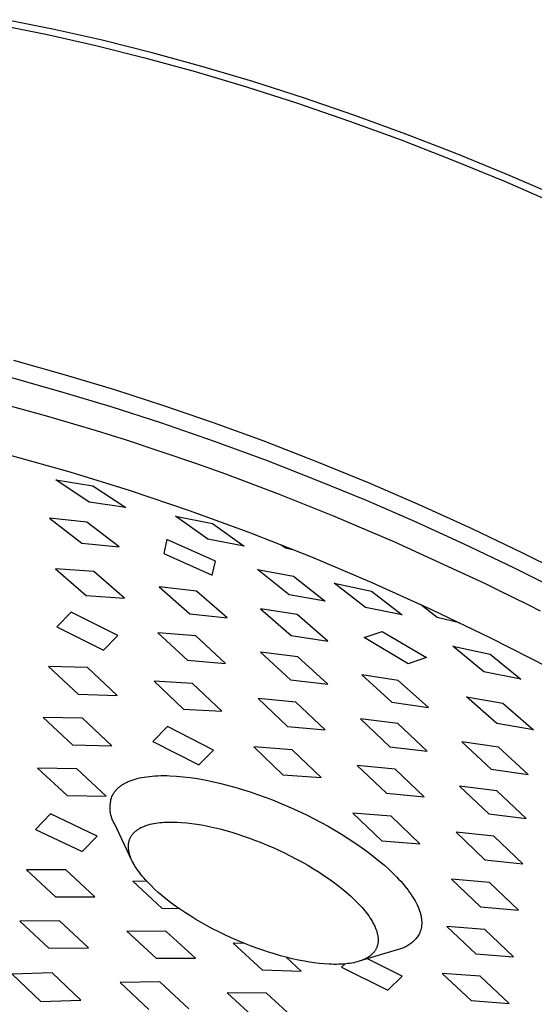
# Model space of a CAD drawing. Units: millimetres. Extents: x -299 to 220, y -742 to 739.
# Drawn here: x -247 to -212, y -270 to -203 of the extents above; entities that cross this region are included whole.
import ezdxf

# ---------------------------------------------------------------- set-up
doc = ezdxf.new("R2010")
doc.units = ezdxf.units.MM
doc.header["$MEASUREMENT"] = 0
doc.layers.add('Default', color=7, linetype='Continuous', true_color=0x000000)

msp = doc.modelspace()

# ---------------------------------------------------------------- linework, layer by layer
at = {"layer": 'Default', "color": 7, "true_color": 0xffffff}
for p, q in [((-244.629, -203.932), (-247.885, -203.279)), ((-248.483, -203.594), (-245.191, -204.256)), ((-241.389, -204.665), (-244.629, -203.932)), ((-245.191, -204.256), (-241.917, -204.997)), ((-238.031, -205.506), (-241.389, -204.665)), ((-241.917, -204.997), (-238.523, -205.847)), ((-238.523, -205.847), (-235.149, -206.773)), ((-234.693, -206.423), (-238.031, -205.506)), ((-231.269, -207.442), (-234.693, -206.423)), ((-235.149, -206.773), (-231.689, -207.803)), ((-231.689, -207.803), (-228.25, -208.905)), ((-227.867, -208.532), (-231.269, -207.442)), ((-224.412, -209.718), (-227.867, -208.532)), ((-228.25, -208.905), (-224.759, -210.104)), ((-220.982, -210.973), (-224.412, -209.718)), ((-224.759, -210.104), (-221.291, -211.372)), ((-217.533, -212.312), (-220.982, -210.973)), ((-221.291, -211.372), (-217.805, -212.726)), ((-214.11, -213.718), (-217.533, -212.312)), ((-217.805, -212.726), (-214.344, -214.147)), ((-210.7, -215.195), (-214.11, -213.718)), ((-214.344, -214.147), (-210.898, -215.64)), ((-247.372, -226.198), (-243.895, -227.169)), ((-243.895, -227.169), (-240.577, -228.17)), ((-247.597, -227.341), (-244.201, -228.288)), ((-244.201, -228.288), (-240.826, -229.305)), ((-240.577, -228.17), (-237.28, -229.235)), ((-248.358, -229.056), (-245.069, -229.956)), ((-237.28, -229.235), (-233.928, -230.389)), ((-240.826, -229.305), (-237.471, -230.39)), ((-245.069, -229.956), (-241.798, -230.924)), ((-237.471, -230.39), (-233.874, -231.634)), ((-233.928, -230.389), (-230.598, -231.606)), ((-241.798, -230.924), (-239.796, -231.553)), ((-239.796, -231.553), (-235.128, -233.123)), ((-233.874, -231.634), (-230.302, -232.951)), ((-230.598, -231.606), (-226.986, -233.005)), ((-243.547, -233.736), (-247.573, -232.608)), ((-235.128, -233.123), (-233.105, -233.848)), ((-230.302, -232.951), (-226.963, -234.255)), ((-226.986, -233.005), (-223.403, -234.474)), ((-239.553, -234.971), (-243.547, -233.736)), ((-233.105, -233.848), (-229.49, -235.209)), ((-242.277, -235.741), (-244.517, -234.245)), ((-244.517, -234.245), (-242.018, -234.639)), ((-226.963, -234.255), (-223.649, -235.62)), ((-223.403, -234.474), (-219.952, -235.966)), ((-242.018, -234.639), (-239.806, -236.115)), ((-235.456, -236.355), (-239.553, -234.971)), ((-229.49, -235.209), (-225.904, -236.644)), ((-239.806, -236.115), (-242.277, -235.741)), ((-223.649, -235.62), (-220.345, -237.051)), ((-231.395, -237.842), (-235.456, -236.355)), ((-219.952, -235.966), (-216.529, -237.523)), ((-244.948, -236.82), (-242.776, -238.501)), ((-242.438, -237.085), (-244.948, -236.82)), ((-240.262, -238.762), (-242.438, -237.085)), ((-234.293, -238.242), (-236.468, -236.689)), ((-236.468, -236.689), (-233.98, -237.181)), ((-233.98, -237.181), (-231.84, -238.704)), ((-225.904, -236.644), (-221.736, -238.418)), ((-220.345, -237.051), (-217.068, -238.542)), ((-227.301, -239.457), (-231.395, -237.842)), ((-216.529, -237.523), (-213.137, -239.144)), ((-242.776, -238.501), (-240.262, -238.762)), ((-237.048, -238.253), (-237.242, -239.189)), ((-233.784, -239.708), (-237.048, -238.253)), ((-231.84, -238.704), (-234.293, -238.242)), ((-221.736, -238.418), (-215.637, -241.227)), ((-229.077, -238.843), (-229.393, -238.617)), ((-228.494, -238.974), (-229.077, -238.843)), ((-217.068, -238.542), (-213.679, -240.16)), ((-213.137, -239.144), (-209.776, -240.83)), ((-237.242, -239.189), (-233.991, -240.651)), ((-233.991, -240.651), (-233.784, -239.708)), ((-223.248, -241.172), (-227.301, -239.457)), ((-241.966, -240.41), (-244.534, -240.231)), ((-244.534, -240.231), (-242.469, -242.026)), ((-239.9, -242.204), (-241.966, -240.41)), ((-228.813, -241.984), (-230.955, -240.278)), ((-230.955, -240.278), (-228.526, -240.727)), ((-213.679, -240.16), (-210.323, -241.843)), ((-228.526, -240.727), (-226.39, -242.413)), ((-219.231, -242.987), (-223.248, -241.172)), ((-237.56, -241.453), (-235.502, -243.255)), ((-235.06, -241.741), (-237.56, -241.453)), ((-232.995, -243.536), (-235.06, -241.741)), ((-223.687, -242.836), (-225.797, -241.186)), ((-225.797, -241.186), (-223.294, -241.727)), ((-223.294, -241.727), (-221.217, -243.336)), ((-215.637, -241.227), (-214.824, -241.621)), ((-214.824, -241.621), (-212.733, -242.656)), ((-242.469, -242.026), (-239.9, -242.204)), ((-226.39, -242.413), (-228.813, -241.984)), ((-243.494, -243.151), (-244.448, -244.13)), ((-240.345, -244.726), (-243.494, -243.151)), ((-230.74, -242.93), (-228.677, -244.723)), ((-228.291, -243.307), (-230.74, -242.93)), ((-221.217, -243.336), (-223.687, -242.836)), ((-218.859, -243.517), (-219.994, -242.634)), ((-215.258, -244.9), (-219.231, -242.987)), ((-212.733, -242.656), (-211.93, -243.062)), ((-235.502, -243.255), (-232.995, -243.536)), ((-226.217, -245.089), (-228.291, -243.307)), ((-217.373, -243.867), (-218.859, -243.517)), ((-244.448, -244.13), (-241.299, -245.696)), ((-223.768, -244.857), (-222.565, -244.439)), ((-222.565, -244.439), (-219.59, -246.2)), ((-241.299, -245.696), (-240.345, -244.726)), ((-237.654, -244.531), (-235.652, -246.386)), ((-235.104, -244.742), (-237.654, -244.531)), ((-233.099, -246.593), (-235.104, -244.742)), ((-228.677, -244.723), (-226.217, -245.089)), ((-220.808, -246.628), (-223.768, -244.857)), ((-211.387, -246.882), (-215.258, -244.9)), ((-215.734, -247.162), (-217.812, -245.443)), ((-217.812, -245.443), (-215.302, -245.971)), ((-235.652, -246.386), (-233.099, -246.593)), ((-230.739, -245.846), (-228.735, -247.696)), ((-228.243, -246.149), (-230.739, -245.846)), ((-226.23, -247.99), (-228.243, -246.149)), ((-219.59, -246.2), (-220.808, -246.628)), ((-215.302, -245.971), (-213.249, -247.653)), ((-245.007, -246.803), (-243.021, -248.662)), ((-242.377, -246.878), (-245.007, -246.803)), ((-240.397, -248.745), (-242.377, -246.878)), ((-237.903, -247.788), (-235.933, -249.665)), ((-235.317, -247.941), (-237.903, -247.788)), ((-228.735, -247.696), (-226.23, -247.99)), ((-223.94, -247.366), (-221.921, -249.196)), ((-221.48, -247.74), (-223.94, -247.366)), ((-219.451, -249.558), (-221.48, -247.74)), ((-213.249, -247.653), (-215.734, -247.162)), ((-233.347, -249.819), (-235.317, -247.941)), ((-243.021, -248.662), (-240.397, -248.745)), ((-230.911, -248.967), (-228.943, -250.845)), ((-228.371, -249.2), (-230.911, -248.967)), ((-214.845, -250.649), (-216.887, -248.847)), ((-216.887, -248.847), (-214.44, -249.271)), ((-235.933, -249.665), (-233.347, -249.819)), ((-226.399, -251.074), (-228.371, -249.2)), ((-221.921, -249.196), (-219.451, -249.558)), ((-214.44, -249.271), (-212.39, -251.063)), ((-245.365, -250.227), (-243.389, -252.081)), ((-242.726, -250.278), (-245.365, -250.227)), ((-240.757, -252.142), (-242.726, -250.278)), ((-224.024, -250.336), (-222.047, -252.201)), ((-221.523, -250.644), (-224.024, -250.336)), ((-237.015, -250.841), (-238.002, -251.843)), ((-233.912, -252.444), (-237.015, -250.841)), ((-228.943, -250.845), (-226.399, -251.074)), ((-219.538, -252.5), (-221.523, -250.644)), ((-212.39, -251.063), (-214.845, -250.649)), ((-243.389, -252.081), (-240.757, -252.142)), ((-238.002, -251.843), (-234.895, -253.432)), ((-228.623, -252.401), (-231.195, -252.221)), ((-231.195, -252.221), (-229.244, -254.104)), ((-226.671, -254.284), (-228.623, -252.401)), ((-222.047, -252.201), (-219.538, -252.5)), ((-217.218, -251.866), (-215.225, -253.71)), ((-214.743, -252.234), (-217.218, -251.866)), ((-212.741, -254.068), (-214.743, -252.234)), ((-234.895, -253.432), (-233.912, -252.444)), ((-245.738, -253.655), (-243.76, -255.49)), ((-243.098, -253.693), (-245.738, -253.655)), ((-241.127, -255.537), (-243.098, -253.693)), ((-221.7, -253.707), (-224.237, -253.459)), ((-224.237, -253.459), (-222.284, -255.338)), ((-219.744, -255.581), (-221.7, -253.707)), ((-215.225, -253.71), (-212.741, -254.068)), ((-239.391, -254.448), (-239.324, -254.425)), ((-239.324, -254.425), (-239.184, -254.382)), ((-239.184, -254.382), (-239.039, -254.342)), ((-239.039, -254.342), (-238.887, -254.306)), ((-238.887, -254.306), (-238.729, -254.273)), ((-238.729, -254.273), (-238.565, -254.244)), ((-238.565, -254.244), (-238.395, -254.219)), ((-238.395, -254.219), (-238.22, -254.197)), ((-238.22, -254.197), (-238.038, -254.179)), ((-238.038, -254.179), (-237.851, -254.165)), ((-237.851, -254.165), (-237.659, -254.155)), ((-237.659, -254.155), (-237.462, -254.149)), ((-237.462, -254.149), (-237.259, -254.148)), ((-237.259, -254.148), (-237.051, -254.15)), ((-237.051, -254.15), (-236.839, -254.156)), ((-236.839, -254.156), (-236.401, -254.18)), ((-236.401, -254.18), (-235.947, -254.22)), ((-235.947, -254.22), (-235.478, -254.277)), ((-235.478, -254.277), (-234.997, -254.348)), ((-234.997, -254.348), (-234.506, -254.435)), ((-229.244, -254.104), (-226.671, -254.284)), ((-240.445, -255.094), (-240.41, -255.057)), ((-240.41, -255.057), (-240.374, -255.02)), ((-240.374, -255.02), (-240.336, -254.984)), ((-240.336, -254.984), (-240.297, -254.949)), ((-240.297, -254.949), (-240.256, -254.914)), ((-240.256, -254.914), (-240.214, -254.88)), ((-240.214, -254.88), (-240.17, -254.846)), ((-240.17, -254.846), (-240.124, -254.813)), ((-240.124, -254.813), (-240.077, -254.781)), ((-240.077, -254.781), (-240.029, -254.749)), ((-240.029, -254.749), (-239.979, -254.718)), ((-239.979, -254.718), (-239.927, -254.688)), ((-239.927, -254.688), (-239.874, -254.658)), ((-239.874, -254.658), (-239.819, -254.629)), ((-239.819, -254.629), (-239.762, -254.601)), ((-239.762, -254.601), (-239.705, -254.574)), ((-239.705, -254.574), (-239.645, -254.547)), ((-239.645, -254.547), (-239.584, -254.521)), ((-239.584, -254.521), (-239.521, -254.496)), ((-239.521, -254.496), (-239.457, -254.471)), ((-239.457, -254.471), (-239.391, -254.448)), ((-234.506, -254.435), (-234.006, -254.537)), ((-234.006, -254.537), (-233.5, -254.652)), ((-233.5, -254.652), (-232.989, -254.781)), ((-232.989, -254.781), (-232.477, -254.922)), ((-232.477, -254.922), (-231.965, -255.075)), ((-231.965, -255.075), (-231.455, -255.238)), ((-217.358, -254.854), (-215.396, -256.72)), ((-214.851, -255.166), (-217.358, -254.854)), ((-243.76, -255.49), (-241.127, -255.537)), ((-240.806, -255.784), (-240.787, -255.71)), ((-240.787, -255.71), (-240.765, -255.636)), ((-240.765, -255.636), (-240.741, -255.563)), ((-240.741, -255.563), (-240.714, -255.49)), ((-240.714, -255.49), (-240.693, -255.449)), ((-240.693, -255.449), (-240.672, -255.408)), ((-240.672, -255.408), (-240.648, -255.367)), ((-240.648, -255.367), (-240.623, -255.326)), ((-240.623, -255.326), (-240.597, -255.287)), ((-240.597, -255.287), (-240.57, -255.247)), ((-240.57, -255.247), (-240.541, -255.208)), ((-240.541, -255.208), (-240.51, -255.169)), ((-240.51, -255.169), (-240.479, -255.131)), ((-240.479, -255.131), (-240.445, -255.094)), ((-231.455, -255.238), (-230.948, -255.41)), ((-230.948, -255.41), (-230.447, -255.592)), ((-230.447, -255.592), (-229.953, -255.78)), ((-222.284, -255.338), (-219.744, -255.581)), ((-212.883, -257.024), (-214.851, -255.166)), ((-240.865, -256.242), (-240.862, -256.165)), ((-240.865, -256.319), (-240.865, -256.242)), ((-240.863, -256.396), (-240.865, -256.319)), ((-240.858, -256.473), (-240.863, -256.396)), ((-240.862, -256.165), (-240.856, -256.088)), ((-240.856, -256.088), (-240.847, -256.012)), ((-240.847, -256.012), (-240.836, -255.935)), ((-240.836, -255.935), (-240.822, -255.86)), ((-240.822, -255.86), (-240.806, -255.784)), ((-229.953, -255.78), (-229.468, -255.976)), ((-229.468, -255.976), (-228.529, -256.381)), ((-228.529, -256.381), (-227.604, -256.818)), ((-244.869, -256.721), (-245.874, -257.762)), ((-241.733, -258.227), (-244.869, -256.721)), ((-240.851, -256.55), (-240.858, -256.473)), ((-240.841, -256.626), (-240.851, -256.55)), ((-240.828, -256.702), (-240.841, -256.626)), ((-240.812, -256.777), (-240.828, -256.702)), ((-240.794, -256.852), (-240.812, -256.777)), ((-240.773, -256.926), (-240.794, -256.852)), ((-240.75, -257), (-240.773, -256.926)), ((-240.724, -257.072), (-240.75, -257)), ((-240.695, -257.144), (-240.724, -257.072)), ((-227.604, -256.818), (-227.139, -257.053)), ((-227.139, -257.053), (-226.673, -257.298)), ((-221.972, -256.874), (-224.534, -256.672)), ((-224.534, -256.672), (-222.589, -258.543)), ((-220.028, -258.746), (-221.972, -256.874)), ((-215.396, -256.72), (-212.883, -257.024)), ((-240.665, -257.215), (-240.695, -257.144)), ((-240.631, -257.284), (-240.665, -257.215)), ((-240.596, -257.352), (-240.631, -257.284)), ((-240.557, -257.419), (-240.596, -257.352)), ((-239.416, -259.813), (-240.557, -257.419)), ((-238.954, -257.742), (-238.914, -257.718)), ((-238.914, -257.718), (-238.873, -257.694)), ((-238.873, -257.694), (-238.832, -257.671)), ((-238.832, -257.671), (-238.79, -257.649)), ((-238.79, -257.649), (-238.747, -257.628)), ((-238.747, -257.628), (-238.705, -257.608)), ((-238.705, -257.608), (-238.656, -257.586)), ((-238.656, -257.586), (-238.606, -257.565)), ((-238.606, -257.565), (-238.557, -257.545)), ((-238.557, -257.545), (-238.506, -257.526)), ((-238.506, -257.526), (-238.456, -257.508)), ((-238.456, -257.508), (-238.405, -257.49)), ((-238.405, -257.49), (-238.302, -257.458)), ((-238.302, -257.458), (-238.241, -257.441)), ((-238.241, -257.441), (-238.179, -257.424)), ((-238.179, -257.424), (-238.054, -257.395)), ((-238.054, -257.395), (-237.928, -257.369)), ((-237.928, -257.369), (-237.801, -257.346)), ((-237.801, -257.346), (-237.66, -257.325)), ((-237.66, -257.325), (-237.517, -257.308)), ((-237.517, -257.308), (-237.375, -257.294)), ((-237.375, -257.294), (-237.232, -257.283)), ((-237.232, -257.283), (-237.084, -257.275)), ((-237.084, -257.275), (-236.937, -257.27)), ((-236.937, -257.27), (-236.79, -257.268)), ((-236.79, -257.268), (-236.642, -257.269)), ((-236.642, -257.269), (-236.347, -257.277)), ((-236.347, -257.277), (-236.053, -257.295)), ((-236.053, -257.295), (-235.715, -257.325)), ((-235.715, -257.325), (-235.379, -257.365)), ((-235.379, -257.365), (-235.043, -257.413)), ((-235.043, -257.413), (-234.709, -257.469)), ((-234.709, -257.469), (-234.298, -257.548)), ((-234.298, -257.548), (-233.89, -257.638)), ((-233.89, -257.638), (-233.483, -257.737)), ((-233.483, -257.737), (-233.079, -257.844)), ((-226.673, -257.298), (-226.209, -257.553)), ((-226.209, -257.553), (-225.748, -257.818)), ((-245.874, -257.762), (-242.735, -259.256)), ((-242.735, -259.256), (-241.733, -258.227)), ((-239.541, -258.408), (-239.525, -258.372)), ((-239.525, -258.372), (-239.509, -258.336)), ((-239.509, -258.336), (-239.491, -258.3)), ((-239.491, -258.3), (-239.472, -258.265)), ((-239.472, -258.265), (-239.452, -258.23)), ((-239.452, -258.23), (-239.431, -258.197)), ((-239.431, -258.197), (-239.409, -258.164)), ((-239.409, -258.164), (-239.385, -258.131)), ((-239.385, -258.131), (-239.361, -258.099)), ((-239.361, -258.099), (-239.336, -258.068)), ((-239.336, -258.068), (-239.319, -258.049)), ((-239.319, -258.049), (-239.302, -258.03)), ((-239.302, -258.03), (-239.285, -258.011)), ((-239.285, -258.011), (-239.267, -257.993)), ((-239.267, -257.993), (-239.231, -257.957)), ((-239.231, -257.957), (-239.194, -257.922)), ((-239.194, -257.922), (-239.155, -257.888)), ((-239.155, -257.888), (-239.115, -257.856)), ((-239.115, -257.856), (-239.075, -257.825)), ((-239.075, -257.825), (-239.033, -257.795)), ((-239.033, -257.795), (-238.994, -257.768)), ((-238.994, -257.768), (-238.954, -257.742)), ((-233.079, -257.844), (-232.679, -257.96)), ((-232.679, -257.96), (-232.281, -258.084)), ((-232.281, -258.084), (-231.885, -258.215)), ((-231.885, -258.215), (-231.492, -258.353)), ((-231.492, -258.353), (-231.091, -258.502)), ((-225.748, -257.818), (-225.292, -258.091)), ((-225.292, -258.091), (-224.844, -258.373)), ((-224.844, -258.373), (-224.405, -258.662)), ((-217.596, -257.955), (-215.651, -259.824)), ((-215.061, -258.217), (-217.596, -257.955)), ((-213.115, -260.085), (-215.061, -258.217)), ((-239.634, -258.885), (-239.632, -258.835)), ((-239.634, -258.936), (-239.634, -258.885)), ((-239.633, -258.986), (-239.634, -258.936)), ((-239.629, -259.036), (-239.633, -258.986)), ((-239.632, -258.835), (-239.629, -258.785)), ((-239.629, -258.785), (-239.627, -258.76)), ((-239.625, -259.082), (-239.629, -259.036)), ((-239.627, -258.76), (-239.624, -258.735)), ((-239.624, -258.735), (-239.621, -258.71)), ((-239.621, -258.71), (-239.617, -258.685)), ((-239.617, -258.685), (-239.613, -258.661)), ((-239.613, -258.661), (-239.608, -258.636)), ((-239.608, -258.636), (-239.6, -258.597)), ((-239.6, -258.597), (-239.591, -258.559)), ((-239.591, -258.559), (-239.58, -258.52)), ((-239.58, -258.52), (-239.568, -258.483)), ((-239.568, -258.483), (-239.555, -258.445)), ((-239.555, -258.445), (-239.541, -258.408)), ((-231.091, -258.502), (-230.694, -258.658)), ((-230.694, -258.658), (-230.299, -258.821)), ((-230.299, -258.821), (-229.907, -258.99)), ((-229.907, -258.99), (-229.133, -259.35)), ((-224.405, -258.662), (-223.978, -258.957)), ((-223.978, -258.957), (-223.564, -259.257)), ((-222.589, -258.543), (-220.028, -258.746)), ((-239.62, -259.128), (-239.625, -259.082)), ((-239.614, -259.173), (-239.62, -259.128)), ((-239.606, -259.219), (-239.614, -259.173)), ((-239.597, -259.264), (-239.606, -259.219)), ((-239.588, -259.309), (-239.597, -259.264)), ((-239.577, -259.354), (-239.588, -259.309)), ((-239.566, -259.399), (-239.577, -259.354)), ((-239.551, -259.449), (-239.566, -259.399)), ((-239.536, -259.499), (-239.551, -259.449)), ((-239.52, -259.548), (-239.536, -259.499)), ((-239.503, -259.598), (-239.52, -259.548)), ((-239.485, -259.647), (-239.503, -259.598)), ((-239.465, -259.695), (-239.485, -259.647)), ((-239.425, -259.791), (-239.465, -259.695)), ((-229.133, -259.35), (-228.75, -259.54)), ((-228.75, -259.54), (-228.371, -259.737)), ((-223.564, -259.257), (-223.164, -259.562)), ((-223.164, -259.562), (-222.782, -259.87)), ((-239.399, -259.848), (-239.425, -259.791)), ((-239.372, -259.904), (-239.399, -259.848)), ((-239.316, -260.016), (-239.372, -259.904)), ((-239.256, -260.125), (-239.316, -260.016)), ((-239.192, -260.233), (-239.256, -260.125)), ((-239.118, -260.351), (-239.192, -260.233)), ((-239.04, -260.467), (-239.118, -260.351)), ((-228.371, -259.737), (-227.971, -259.954)), ((-227.971, -259.954), (-227.576, -260.179)), ((-227.576, -260.179), (-227.186, -260.412)), ((-222.782, -259.87), (-222.419, -260.18)), ((-222.419, -260.18), (-222.077, -260.49)), ((-215.651, -259.824), (-213.115, -260.085)), ((-246.498, -260.486), (-244.531, -262.299)), ((-243.849, -260.487), (-246.498, -260.486)), ((-241.882, -262.3), (-243.849, -260.487)), ((-238.96, -260.581), (-239.04, -260.467)), ((-238.877, -260.693), (-238.96, -260.581)), ((-238.789, -260.806), (-238.877, -260.693)), ((-238.698, -260.918), (-238.789, -260.806)), ((-238.606, -261.028), (-238.698, -260.918)), ((-238.511, -261.136), (-238.606, -261.028)), ((-227.186, -260.412), (-226.801, -260.653)), ((-226.801, -260.653), (-226.486, -260.86)), ((-226.486, -260.86), (-226.176, -261.072)), ((-222.077, -260.49), (-221.756, -260.8)), ((-221.756, -260.8), (-221.605, -260.954)), ((-221.605, -260.954), (-221.459, -261.108)), ((-238.391, -261.268), (-239.345, -261.251)), ((-239.345, -261.251), (-237.379, -263.063)), ((-238.316, -261.347), (-238.511, -261.136)), ((-238.114, -261.552), (-238.316, -261.347)), ((-237.875, -261.782), (-238.114, -261.552)), ((-226.176, -261.072), (-225.869, -261.291)), ((-225.869, -261.291), (-225.568, -261.517)), ((-225.568, -261.517), (-225.272, -261.75)), ((-221.459, -261.108), (-221.32, -261.26)), ((-221.32, -261.26), (-221.186, -261.412)), ((-221.186, -261.412), (-221.059, -261.563)), ((-221.059, -261.563), (-220.939, -261.713)), ((-220.939, -261.713), (-220.825, -261.861)), ((-217.893, -261.119), (-215.956, -262.979)), ((-215.341, -261.344), (-217.893, -261.119)), ((-213.407, -263.208), (-215.341, -261.344)), ((-244.531, -262.299), (-241.882, -262.3)), ((-237.629, -262.004), (-237.875, -261.782)), ((-237.377, -262.219), (-237.629, -262.004)), ((-237.121, -262.429), (-237.377, -262.219)), ((-225.272, -261.75), (-224.983, -261.99)), ((-224.983, -261.99), (-224.7, -262.239)), ((-224.7, -262.239), (-224.425, -262.497)), ((-220.825, -261.861), (-220.718, -262.008)), ((-220.718, -262.008), (-220.617, -262.153)), ((-220.617, -262.153), (-220.523, -262.296)), ((-220.523, -262.296), (-220.436, -262.438)), ((-236.796, -262.68), (-237.121, -262.429)), ((-236.466, -262.923), (-236.796, -262.68)), ((-236.13, -263.158), (-236.466, -262.923)), ((-224.425, -262.497), (-224.218, -262.703)), ((-224.218, -262.703), (-224.018, -262.916)), ((-224.018, -262.916), (-223.92, -263.025)), ((-223.92, -263.025), (-223.825, -263.136)), ((-220.436, -262.438), (-220.356, -262.577)), ((-220.356, -262.577), (-220.282, -262.714)), ((-220.282, -262.714), (-220.215, -262.849)), ((-220.215, -262.849), (-220.184, -262.916)), ((-220.184, -262.916), (-220.155, -262.982)), ((-220.155, -262.982), (-220.127, -263.048)), ((-215.956, -262.979), (-213.407, -263.208)), ((-237.379, -263.063), (-236.238, -263.084)), ((-235.789, -263.386), (-236.13, -263.158)), ((-235.442, -263.607), (-235.789, -263.386)), ((-235.092, -263.821), (-235.442, -263.607)), ((-223.825, -263.136), (-223.732, -263.249)), ((-223.732, -263.249), (-223.641, -263.363)), ((-223.641, -263.363), (-223.555, -263.476)), ((-223.555, -263.476), (-223.472, -263.591)), ((-223.472, -263.591), (-223.391, -263.708)), ((-220.127, -263.048), (-220.101, -263.113)), ((-220.101, -263.113), (-220.077, -263.177)), ((-220.077, -263.177), (-220.055, -263.24)), ((-220.055, -263.24), (-220.034, -263.303)), ((-220.034, -263.303), (-220.014, -263.365)), ((-220.014, -263.365), (-219.996, -263.427)), ((-219.996, -263.427), (-219.98, -263.488)), ((-219.98, -263.488), (-219.966, -263.548)), ((-219.966, -263.548), (-219.953, -263.608)), ((-219.953, -263.608), (-219.941, -263.666)), ((-219.941, -263.666), (-219.932, -263.725)), ((-244.265, -263.913), (-246.933, -263.95)), ((-246.933, -263.95), (-244.984, -265.769)), ((-242.31, -265.725), (-244.265, -263.913)), ((-234.737, -264.028), (-235.092, -263.821)), ((-234.379, -264.228), (-234.737, -264.028)), ((-233.97, -264.447), (-234.379, -264.228)), ((-223.391, -263.708), (-223.314, -263.827)), ((-223.314, -263.827), (-223.248, -263.936)), ((-223.248, -263.936), (-223.185, -264.046)), ((-223.185, -264.046), (-223.126, -264.158)), ((-223.126, -264.158), (-223.098, -264.215)), ((-223.098, -264.215), (-223.07, -264.272)), ((-223.07, -264.272), (-223.027, -264.371)), ((-219.931, -264.365), (-219.94, -264.413)), ((-219.932, -263.725), (-219.923, -263.782)), ((-219.923, -264.315), (-219.931, -264.365)), ((-219.923, -263.782), (-219.917, -263.839)), ((-219.917, -264.265), (-219.923, -264.315)), ((-219.917, -263.839), (-219.912, -263.895)), ((-219.912, -264.215), (-219.917, -264.265)), ((-219.912, -263.895), (-219.908, -263.95)), ((-219.908, -264.163), (-219.912, -264.215)), ((-219.908, -263.95), (-219.906, -264.004)), ((-219.906, -264.111), (-219.908, -264.163)), ((-219.906, -264.004), (-219.905, -264.058)), ((-219.905, -264.058), (-219.906, -264.111)), ((-215.656, -264.501), (-218.215, -264.299)), ((-218.215, -264.299), (-216.276, -266.139)), ((-239.733, -264.625), (-237.773, -266.429)), ((-237.09, -264.643), (-239.733, -264.625)), ((-235.127, -266.442), (-237.09, -264.643)), ((-233.556, -264.659), (-233.97, -264.447)), ((-233.138, -264.862), (-233.556, -264.659)), ((-232.716, -265.057), (-233.138, -264.862)), ((-223.027, -264.371), (-223.006, -264.421)), ((-223.006, -264.421), (-222.986, -264.471)), ((-222.986, -264.471), (-222.968, -264.521)), ((-222.968, -264.521), (-222.95, -264.572)), ((-222.95, -264.572), (-222.933, -264.624)), ((-222.933, -264.624), (-222.918, -264.675)), ((-222.918, -264.675), (-222.905, -264.72)), ((-222.905, -264.72), (-222.894, -264.765)), ((-222.894, -264.765), (-222.883, -264.811)), ((-222.883, -264.811), (-222.873, -264.857)), ((-222.873, -264.857), (-222.865, -264.903)), ((-222.865, -264.903), (-222.857, -264.949)), ((-222.857, -264.949), (-222.851, -264.995)), ((-222.851, -264.995), (-222.846, -265.041)), ((-220.21, -265.008), (-220.258, -265.069)), ((-220.165, -264.945), (-220.21, -265.008)), ((-220.122, -264.88), (-220.165, -264.945)), ((-220.081, -264.814), (-220.122, -264.88)), ((-220.06, -264.773), (-220.081, -264.814)), ((-220.041, -264.731), (-220.06, -264.773)), ((-220.023, -264.688), (-220.041, -264.731)), ((-220.006, -264.644), (-220.023, -264.688)), ((-219.99, -264.599), (-220.006, -264.644)), ((-219.976, -264.554), (-219.99, -264.599)), ((-219.962, -264.508), (-219.976, -264.554)), ((-219.951, -264.461), (-219.962, -264.508)), ((-219.94, -264.413), (-219.951, -264.461)), ((-213.723, -266.35), (-215.656, -264.501)), ((-232.29, -265.245), (-232.716, -265.057)), ((-231.798, -265.45), (-232.592, -265.429)), ((-232.592, -265.429), (-230.628, -267.223)), ((-231.86, -265.425), (-232.29, -265.245)), ((-231.427, -265.596), (-231.86, -265.425)), ((-230.99, -265.759), (-231.427, -265.596)), ((-222.918, -265.675), (-222.933, -265.712)), ((-222.905, -265.638), (-222.918, -265.675)), ((-222.893, -265.6), (-222.905, -265.638)), ((-222.882, -265.562), (-222.893, -265.6)), ((-222.873, -265.523), (-222.882, -265.562)), ((-222.864, -265.484), (-222.873, -265.523)), ((-222.857, -265.445), (-222.864, -265.484)), ((-222.853, -265.42), (-222.857, -265.445)), ((-222.85, -265.395), (-222.853, -265.42)), ((-222.846, -265.37), (-222.85, -265.395)), ((-222.846, -265.041), (-222.841, -265.092)), ((-222.844, -265.345), (-222.846, -265.37)), ((-222.842, -265.32), (-222.844, -265.345)), ((-222.84, -265.294), (-222.842, -265.32)), ((-222.841, -265.092), (-222.839, -265.142)), ((-222.838, -265.244), (-222.84, -265.294)), ((-222.839, -265.142), (-222.837, -265.193)), ((-222.837, -265.193), (-222.838, -265.244)), ((-220.971, -265.659), (-221.041, -265.694)), ((-220.903, -265.622), (-220.971, -265.659)), ((-220.837, -265.582), (-220.903, -265.622)), ((-220.771, -265.54), (-220.837, -265.582)), ((-220.707, -265.496), (-220.771, -265.54)), ((-220.645, -265.449), (-220.707, -265.496)), ((-220.584, -265.401), (-220.645, -265.449)), ((-220.525, -265.35), (-220.584, -265.401)), ((-220.468, -265.298), (-220.525, -265.35)), ((-220.413, -265.243), (-220.468, -265.298)), ((-220.359, -265.187), (-220.413, -265.243)), ((-220.308, -265.129), (-220.359, -265.187)), ((-220.258, -265.069), (-220.308, -265.129)), ((-244.984, -265.769), (-242.31, -265.725)), ((-230.6, -265.896), (-230.99, -265.759)), ((-230.207, -266.027), (-230.6, -265.896)), ((-229.812, -266.15), (-230.207, -266.027)), ((-229.415, -266.265), (-229.812, -266.15)), ((-229.014, -266.373), (-229.415, -266.265)), ((-221.553, -265.872), (-224.112, -266.64)), ((-223.485, -266.352), (-223.532, -266.382)), ((-223.439, -266.321), (-223.485, -266.352)), ((-223.394, -266.289), (-223.439, -266.321)), ((-223.35, -266.255), (-223.394, -266.289)), ((-223.318, -266.229), (-223.35, -266.255)), ((-223.286, -266.201), (-223.318, -266.229)), ((-223.255, -266.173), (-223.286, -266.201)), ((-223.225, -266.144), (-223.255, -266.173)), ((-223.196, -266.114), (-223.225, -266.144)), ((-223.167, -266.083), (-223.196, -266.114)), ((-223.14, -266.052), (-223.167, -266.083)), ((-223.113, -266.02), (-223.14, -266.052)), ((-223.089, -265.988), (-223.113, -266.02)), ((-223.066, -265.956), (-223.089, -265.988)), ((-223.043, -265.923), (-223.066, -265.956)), ((-223.022, -265.889), (-223.043, -265.923)), ((-223.002, -265.855), (-223.022, -265.889)), ((-222.983, -265.82), (-223.002, -265.855)), ((-222.965, -265.785), (-222.983, -265.82)), ((-222.948, -265.749), (-222.965, -265.785)), ((-222.933, -265.712), (-222.948, -265.749)), ((-221.478, -265.854), (-221.553, -265.872)), ((-221.403, -265.834), (-221.478, -265.854)), ((-221.328, -265.811), (-221.403, -265.834)), ((-221.255, -265.785), (-221.328, -265.811)), ((-221.183, -265.757), (-221.255, -265.785)), ((-221.111, -265.727), (-221.183, -265.757)), ((-221.041, -265.694), (-221.111, -265.727)), ((-216.276, -266.139), (-213.723, -266.35)), ((-237.773, -266.429), (-235.127, -266.442)), ((-228.014, -267.299), (-229.034, -266.367)), ((-228.61, -266.471), (-229.014, -266.373)), ((-228.204, -266.561), (-228.61, -266.471)), ((-227.796, -266.64), (-228.204, -266.561)), ((-227.464, -266.697), (-227.796, -266.64)), ((-227.13, -266.746), (-227.464, -266.697)), ((-226.794, -266.787), (-227.13, -266.746)), ((-226.458, -266.818), (-226.794, -266.787)), ((-226.134, -266.838), (-226.458, -266.818)), ((-225.972, -266.844), (-226.134, -266.838)), ((-225.809, -266.847), (-225.972, -266.844)), ((-225.647, -266.847), (-225.809, -266.847)), ((-225.485, -266.844), (-225.647, -266.847)), ((-225.323, -266.837), (-225.485, -266.844)), ((-225.161, -266.827), (-225.323, -266.837)), ((-225.066, -266.819), (-225.291, -267.038)), ((-225.02, -266.815), (-225.161, -266.827)), ((-224.88, -266.799), (-225.02, -266.815)), ((-224.741, -266.781), (-224.88, -266.799)), ((-224.602, -266.758), (-224.741, -266.781)), ((-224.478, -266.734), (-224.602, -266.758)), ((-224.355, -266.707), (-224.478, -266.734)), ((-224.233, -266.675), (-224.355, -266.707)), ((-224.173, -266.658), (-224.233, -266.675)), ((-224.112, -266.64), (-224.173, -266.658)), ((-224.014, -266.607), (-224.112, -266.64)), ((-223.965, -266.59), (-224.014, -266.607)), ((-223.916, -266.571), (-223.965, -266.59)), ((-223.868, -266.552), (-223.916, -266.571)), ((-223.82, -266.532), (-223.868, -266.552)), ((-223.773, -266.511), (-223.82, -266.532)), ((-223.726, -266.488), (-223.773, -266.511)), ((-223.676, -266.464), (-223.726, -266.488)), ((-223.627, -266.438), (-223.676, -266.464)), ((-223.579, -266.411), (-223.627, -266.438)), ((-223.532, -266.382), (-223.579, -266.411)), ((-221.228, -267.649), (-223.563, -266.475)), ((-244.752, -267.421), (-247.449, -267.509)), ((-247.449, -267.509), (-245.536, -269.355)), ((-242.83, -269.257), (-244.752, -267.421)), ((-230.628, -267.223), (-228.014, -267.299)), ((-225.291, -267.038), (-222.195, -268.576)), ((-222.195, -268.576), (-221.228, -267.649)), ((-218.532, -267.462), (-216.587, -269.276)), ((-215.972, -267.651), (-218.532, -267.462)), ((-214.034, -269.476), (-215.972, -267.651)), ((-237.517, -268.033), (-240.19, -268.067)), ((-240.19, -268.067), (-238.261, -269.892)), ((-235.58, -269.847), (-237.517, -268.033)), ((-230.349, -268.782), (-232.989, -268.753)), ((-232.989, -268.753), (-231.048, -270.559)), ((-228.403, -270.583), (-230.349, -268.782)), ((-245.536, -269.355), (-242.83, -269.257)), ((-216.587, -269.276), (-214.034, -269.476))]:
    msp.add_line(p, q, dxfattribs=at)

doc.saveas('drawing.dxf')
